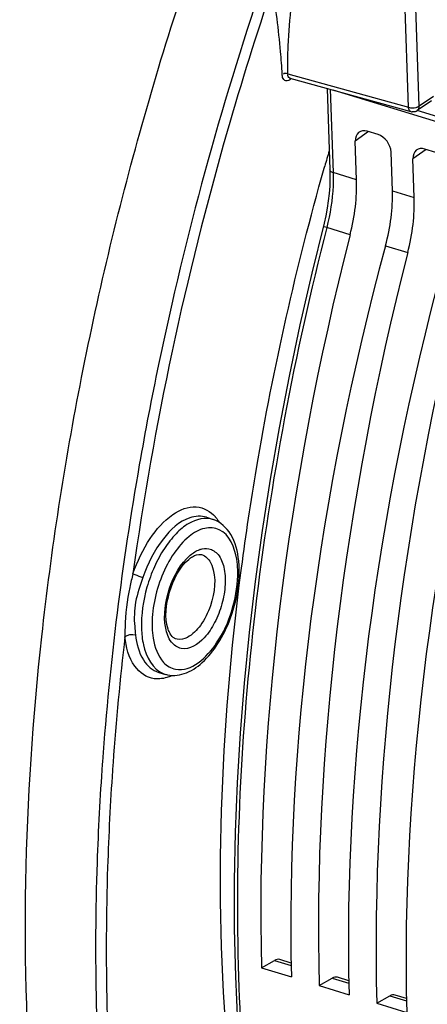
# Model space of a CAD drawing. Units: millimetres. Extents: x 0 to 594, y 0 to 420.
# Drawn here: x 283 to 289, y 73 to 88 of the extents above; entities that cross this region are included whole.
import ezdxf

# ---------------------------------------------------------------- set-up
doc = ezdxf.new("R2010")
doc.units = ezdxf.units.MM
doc.header["$LTSCALE"] = 32.67
doc.layers.get('0').update_dxf_attribs({"linetype": 'CONTINUOUS'})

msp = doc.modelspace()

# ---------------------------------------------------------------- linework, layer by layer
at = {"color": 9, "linetype": 'CONTINUOUS'}
for p, q in [((288.85033, 86.983815), (288.790973, 88.73468)), ((289.022942, 87.002215), (288.963585, 88.753081)), ((286.899904, 87.524635), (288.85033, 86.983815)), ((286.945029, 87.436296), (286.926518, 87.423772)), ((286.934776, 87.454635), (286.934381, 87.454747)), ((286.936017, 87.436198), (286.939014, 87.430834)), ((286.954126, 87.442443), (286.945029, 87.436296)), ((287.58764, 87.275078), (287.633279, 85.928835)), ((289.253578, 87.157415), (289.022942, 87.002215)), ((297.049857, 84.449276), (288.991924, 86.931747)), ((288.201803, 86.591192), (287.989934, 86.437563)), ((289.132816, 86.304367), (288.920947, 86.150739)), ((288.011131, 85.812325), (287.633279, 85.928835)), ((288.589541, 85.634129), (288.942143, 85.525501)), ((287.90705, 84.924452), (287.529393, 85.040689)), ((288.478942, 84.748264), (288.838062, 84.637627)), ((285.112647, 78.397969), (285.089661, 78.403923)), ((283.907302, 76.415933), (283.904941, 76.382922)), ((286.687794, 73.213885), (286.955203, 73.131502)), ((287.618806, 72.927061), (287.886216, 72.844678)), ((288.549819, 72.640237), (288.817228, 72.557854))]:
    msp.add_line(p, q, dxfattribs=at)
at = {"color": 7, "linetype": 'CONTINUOUS'}
for p, q in [((286.932889, 87.454979), (286.934393, 87.454744)), ((286.934801, 87.454628), (288.888124, 86.913004)), ((287.53678, 87.287709), (287.58133, 85.973603)), ((297.017151, 84.370772), (287.63553, 87.260328)), ((289.221946, 87.084953), (288.99131, 86.929753)), ((288.358041, 86.543058), (288.185239, 86.596295)), ((288.011131, 85.812325), (287.989934, 86.437563)), ((289.289054, 86.256234), (289.116251, 86.309471)), ((288.589541, 85.634129), (288.568345, 86.259368)), ((288.942143, 85.525501), (288.920947, 86.150739)), ((287.488226, 85.998806), (287.497859, 86.032843)), ((287.486833, 85.112968), (287.287393, 84.30605)), ((285.590306, 80.364891), (285.694586, 80.330402)), ((286.148665, 79.508716), (286.153602, 79.5466)), ((284.818754, 77.860488), (284.924364, 77.830315)), ((286.475608, 73.095313), (286.687794, 73.213885)), ((286.95451, 73.170485), (286.771237, 73.226948)), ((286.475608, 73.095313), (286.95849, 72.946547)), ((287.40662, 72.808488), (287.618806, 72.927061)), ((287.40662, 72.808488), (287.889503, 72.659723)), ((287.885523, 72.883661), (287.702249, 72.940124)), ((288.337632, 72.521664), (288.549819, 72.640237)), ((288.816535, 72.596836), (288.633261, 72.653299)), ((288.337632, 72.521664), (288.820515, 72.372898))]:
    msp.add_line(p, q, dxfattribs=at)
for points in [[(287.581327, 85.973583), (287.58237, 85.933624), (287.58216, 85.822581), (287.577459, 85.708611), (287.568247, 85.592278), (287.554542, 85.474073), (287.536367, 85.354439), (287.513764, 85.233867), (287.486833, 85.112968)], [(287.287393, 84.30605), (287.096482, 83.474179), (286.920792, 82.641863), (286.760521, 81.81002), (286.615849, 80.979581), (286.486942, 80.151473), (286.373947, 79.326617), (286.276994, 78.50594), (286.196196, 77.690368), (286.131648, 76.880817), (286.083425, 76.078188), (286.051589, 75.283381), (286.036175, 74.497289), (286.037209, 73.720796), (286.054698, 72.954762), (286.088621, 72.200051)], [(285.498789, 79.765569), (285.499873, 79.765351), (285.500953, 79.765122), (285.502029, 79.764882), (285.503101, 79.764632), (285.504171, 79.764372), (285.505237, 79.764101), (285.506301, 79.763819), (285.507362, 79.763526), (285.508419, 79.763222)]]:
    msp.add_lwpolyline(points, dxfattribs=at)
at = {"color": 9, "linetype": 'CONTINUOUS'}
for centre, radius, start, end in [((336.650503, 72.00449), 52.955153, 161.2806064, 168.2032179), ((286.883022, 87.465621), 0.058183, 231.8130579, 240.6139208), ((287.044733, 87.524463), 0.144829, 179.932018, 183.6066991), ((285.28511, 79.99682), 0.583087, 38.8884071, 39.8370357), ((285.594222, 79.511176), 0.352234, 107.7660953, 109.1169035), ((284.458834, 79.462211), 1.634727, 358.6073741, 1.9088514), ((329.663798, 73.128182), 45.702624, 173.3296232, 175.8927088), ((285.024954, 78.182027), 0.36581, 249.4309435, 253.9444216), ((284.740341, 78.429557), 0.681954, 290.3085135, 295.249521), ((328.162111, 73.24582), 44.19637, 175.9053858, 176.0623679)]:
    msp.add_arc(centre, radius, start, end, dxfattribs=at)
at = {"color": 7, "linetype": 'CONTINUOUS'}
for centre, radius, start, end in [((288.921081, 87.032227), 0.123694, 254.5476111, 263.6848603), ((288.92167, 87.033151), 0.124675, 290.6136307, 303.9438323), ((332.948713, 73.151184), 47.241055, 163.8638117, 164.1762359), ((284.546287, 79.499932), 1.570746, 1.9048304, 5.985402)]:
    msp.add_arc(centre, radius, start, end, dxfattribs=at)
for centre, major_axis, ratio, start_param, end_param in [((288.192802, 86.374997), (-0.139626, 0.207467), 0.710304601, 5.562012039, 7.13250378), ((288.365481, 86.321799), (-0.13956, 0.20742), 0.710733875, -2.291851191, -0.721359451), ((289.123815, 86.088173), (-0.139626, 0.207467), 0.710304601, 5.562012039, 7.13250378), ((286.943051, 85.067542), (0.532226, 1.797964), 0.515992554, -1.497979357, -0.997333476), ((287.468354, 84.905708), (0.572573, 1.785529), 0.540792852, -1.486076158, -0.985430278), ((287.874063, 84.780717), (0.532226, 1.797964), 0.515992554, -1.497979357, -0.997333476), ((301.081697, 82.968887), (7.273751, 24.57218), 0.515992554, -4.63957201, -4.152341166), ((302.290316, 82.596538), (7.825163, 24.402223), 0.540792852, -4.627668812, -4.140437968), ((302.012709, 82.682063), (7.273751, 24.57218), 0.515992554, -4.63957201, -4.152341166), ((303.221328, 82.309714), (7.825163, 24.402223), 0.540792852, -4.627668812, -4.140437968), ((302.943722, 82.395238), (7.273751, 24.57218), 0.515992554, -4.63957201, -4.152341166), ((304.152341, 82.022889), (7.825163, 24.402223), 0.540792852, -4.627668812, -4.140437968), ((286.681619, 72.927563), (0.088704, 0.299661), 0.515992554, -0.005681323, 0.486196388), ((287.612631, 72.640739), (0.088704, 0.299661), 0.515992554, -0.005681323, 0.486196388), ((288.543644, 72.353915), (0.088704, 0.299661), 0.515992554, -0.005681323, 0.486196388)]:
    msp.add_ellipse(centre, major_axis=major_axis, ratio=ratio, start_param=start_param, end_param=end_param, dxfattribs=at)
for points, knots in [([(291.025604, 56.481078), (290.284423, 56.692843), (288.819464, 57.359903), (286.924441, 58.989077), (285.346447, 61.190906), (283.6171, 64.990693), (282.510877, 70.869235), (282.678508, 77.230994), (283.519194, 82.666127), (284.530343, 86.856243), (285.882435, 90.969525), (288.060142, 96.128626), (291.335412, 101.814018), (294.740415, 105.68682), (296.564474, 107.224027)], [0, 0, 0, 0, 0.040122829, 0.082406742, 0.128677951, 0.18001874, 0.298651916, 0.436007596, 0.509516224, 0.584639069, 0.660106102, 0.734632228, 0.87583724, 1, 1, 1, 1]), ([(286.153602, 79.5466), (286.22382, 80.08357), (286.550312, 82.256786), (287.037914, 84.405402), (287.488226, 85.998806)], [0, 0, 0, 0, 0.246451532, 1, 1, 1, 1]), ([(286.10847, 79.663722), (286.092944, 79.810858), (286.030814, 80.08492), (285.812949, 80.290937), (285.694781, 80.33014)], [0, 0, 0, 0, 0.543037296, 1, 1, 1, 1]), ([(284.969072, 78.560544), (284.907042, 78.749929), (284.960619, 79.172935), (285.145437, 79.553345), (285.300538, 79.685286)], [0, 0, 0, 0, 0.494609042, 1, 1, 1, 1]), ([(285.300538, 79.685286), (285.319635, 79.701531), (285.376711, 79.743995), (285.452322, 79.774698), (285.498789, 79.765569)], [0, 0, 0, 0, 0.346165062, 1, 1, 1, 1]), ([(287.384959, 65.260534), (286.554839, 67.307082), (285.616961, 72.104517), (285.814425, 76.934705), (286.148665, 79.508716)], [0, 0, 0, 0, 0.45970908, 1, 1, 1, 1]), ([(284.92373, 77.830676), (285.020556, 77.80272), (285.250384, 77.819315), (285.545406, 78.020004), (285.794974, 78.332472), (285.91936, 78.588725), (285.971714, 78.728177)], [0, 0, 0, 0, 0.20276156, 0.431709312, 0.700316384, 1, 1, 1, 1]), ([(285.08965, 78.403927), (285.082384, 78.40628), (285.046226, 78.422242), (285.019967, 78.455037), (285.003877, 78.482191)], [0, 0, 0, 0, 0.194848231, 1, 1, 1, 1])]:
    msp.add_open_spline(points, degree=3, knots=knots, dxfattribs=at)
for points in [[(297.28528, 87.194857), (294.328749, 88.172684), (291.372282, 89.150705), (288.415888, 90.128946)], [(288.965563, 86.916458), (288.947303, 86.909588), (288.926865, 86.907125), (288.907475, 86.909284)], [(286.10915, 79.321159), (286.11609, 79.397876), (286.118775, 79.475157), (286.116165, 79.552143)], [(285.971714, 78.728177), (286.043028, 78.918131), (286.090867, 79.119084), (286.10915, 79.321159)], [(285.003877, 78.482191), (284.989308, 78.506777), (284.977968, 78.533385), (284.969072, 78.560544)]]:
    msp.add_open_spline(points, degree=3, dxfattribs=at)
at = {"color": 9, "linetype": 'CONTINUOUS'}
for points in [[(297.278646, 87.174798), (294.322113, 88.152623), (291.365648, 89.130653), (288.40926, 90.108915)], [(286.926518, 87.423772), (286.906442, 87.410267), (286.875567, 87.403074), (286.854472, 87.414924)], [(286.899904, 87.524635), (286.886229, 87.528954), (286.871679, 87.531137), (286.85734, 87.530895)], [(286.934378, 87.454738), (286.912087, 87.461157), (286.901662, 87.492202), (286.900191, 87.515352)], [(288.85033, 86.983815), (288.889489, 86.972227), (288.933091, 86.972416), (288.972827, 86.981838)], [(288.991285, 86.929723), (289.013169, 86.944432), (289.023835, 86.975862), (289.022942, 87.002215)], [(285.738967, 80.362886), (285.758604, 80.338542), (285.776341, 80.312585), (285.792285, 80.285678)], [(285.326014, 79.753509), (285.371418, 79.791509), (285.422923, 79.824598), (285.478867, 79.843985)], [(285.486744, 79.846612), (285.530535, 79.860641), (285.579182, 79.865844), (285.624302, 79.85698)], [(286.092654, 79.516663), (286.090667, 79.575279), (286.08536, 79.633929), (286.075915, 79.691812)], [(284.272078, 78.586455), (284.271012, 78.536603), (284.270715, 78.486736), (284.270542, 78.436872)], [(284.428105, 78.601381), (284.431871, 78.556793), (284.436974, 78.512324), (284.442213, 78.467885)], [(284.270542, 78.436872), (284.3147, 78.474708), (284.386422, 78.484278), (284.442213, 78.467885)], [(285.279338, 78.427459), (285.229073, 78.40182), (285.168015, 78.387092), (285.112647, 78.397969)], [(284.895607, 78.022873), (284.921674, 77.995002), (284.951804, 77.970233), (284.984882, 77.951203)], [(284.984882, 77.951203), (285.016466, 77.933034), (285.051452, 77.919779), (285.087203, 77.912743)], [(284.97703, 77.789995), (284.903416, 77.762832), (284.821511, 77.749362), (284.74366, 77.759168)]]:
    msp.add_open_spline(points, degree=3, dxfattribs=at)
for points, knots in [([(286.899904, 87.524635), (286.897412, 87.674773), (286.910907, 88.26568), (286.981045, 88.852727), (287.021404, 89.291231)], [0, 0, 0, 0, 0.254283622, 1, 1, 1, 1]), ([(286.657356, 88.943271), (286.39407, 88.16539), (285.422605, 85.059219), (284.734214, 81.863206), (284.4003, 79.453199)], [0, 0, 0, 0, 0.252355469, 1, 1, 1, 1]), ([(286.809915, 87.515042), (286.804192, 87.637736), (286.770936, 88.115686), (286.703325, 88.590172), (286.657356, 88.943271)], [0, 0, 0, 0, 0.256473862, 1, 1, 1, 1]), ([(286.847051, 87.419889), (286.82802, 87.434822), (286.813999, 87.470829), (286.810397, 87.504715), (286.809915, 87.515042)], [0, 0, 0, 0, 0.700579542, 1, 1, 1, 1]), ([(286.844935, 87.529635), (286.841167, 87.528827), (286.833776, 87.526802), (286.830641, 87.519148), (286.830923, 87.515951)], [0, 0, 0, 0, 0.545629628, 1, 1, 1, 1]), ([(286.85734, 87.530895), (286.855172, 87.530858), (286.851013, 87.530647), (286.846884, 87.530052), (286.844935, 87.529635)], [0, 0, 0, 0, 0.521042908, 1, 1, 1, 1]), ([(286.93369, 87.456295), (286.932407, 87.453743), (286.931598, 87.446431), (286.934209, 87.439844), (286.936017, 87.436198)], [0, 0, 0, 0, 0.412416076, 1, 1, 1, 1]), ([(288.888126, 86.913012), (288.870012, 86.91813), (288.853543, 86.94856), (288.850764, 86.975114), (288.85033, 86.983815)], [0, 0, 0, 0, 0.683609919, 1, 1, 1, 1]), ([(288.972827, 86.981838), (288.979238, 86.983358), (288.991428, 86.986841), (289.003208, 86.991554), (289.008683, 86.994169)], [0, 0, 0, 0, 0.520563011, 1, 1, 1, 1]), ([(289.008683, 86.994169), (289.011229, 86.995385), (289.016086, 86.997891), (289.020752, 87.000741), (289.022942, 87.002215)], [0, 0, 0, 0, 0.516599843, 1, 1, 1, 1]), ([(287.633279, 85.928835), (287.635683, 85.857875), (287.633221, 85.559039), (287.58564, 85.261261), (287.529393, 85.040689)], [0, 0, 0, 0, 0.237755508, 1, 1, 1, 1]), ([(287.633283, 85.928732), (287.625948, 85.930991), (287.604684, 85.938738), (287.58188, 85.957769), (287.581334, 85.973584)], [0, 0, 0, 0, 0.326603733, 1, 1, 1, 1]), ([(287.529393, 85.040689), (287.010628, 83.010811), (286.250117, 78.999131), (285.950101, 73.139936), (286.520028, 67.86813), (287.550679, 64.684797), (288.241703, 63.321234)], [0, 0, 0, 0, 0.28410791, 0.551875879, 0.792705832, 1, 1, 1, 1]), ([(287.529419, 85.040791), (287.515622, 85.044894), (287.504128, 85.052822), (287.472826, 85.056513), (287.474132, 85.06172)], [0, 0, 0, 0, 0.728340673, 1, 1, 1, 1]), ([(284.813822, 82.830699), (284.701562, 82.292502), (284.294253, 80.170789), (284.022798, 78.022398), (283.907302, 76.415933)], [0, 0, 0, 0, 0.254481862, 1, 1, 1, 1]), ([(284.4003, 79.453199), (284.469154, 79.653216), (284.640324, 80.009167), (284.981837, 80.408129), (285.407152, 80.597893), (285.658038, 80.460012), (285.732845, 80.370349)], [0, 0, 0, 0, 0.331351861, 0.609735728, 0.817089255, 1, 1, 1, 1]), ([(285.694583, 80.330394), (285.568336, 80.372182), (285.322755, 80.306388), (285.081446, 80.096515), (284.894326, 79.857803), (284.737823, 79.565581), (284.582693, 79.138546), (284.531007, 78.793349), (284.538624, 78.568677)], [0, 0, 0, 0, 0.171506485, 0.284141083, 0.414888574, 0.559150713, 0.710078672, 1, 1, 1, 1]), ([(285.590294, 80.364876), (285.504206, 80.39335), (285.210843, 80.367051), (284.826506, 79.99162), (284.63721, 79.618054), (284.560673, 79.395716)], [0, 0, 0, 0, 0.178739644, 0.536481064, 1, 1, 1, 1]), ([(286.075915, 79.691812), (286.046323, 79.873173), (285.923468, 80.183671), (285.534431, 80.20998), (285.27476, 80.050259), (285.041376, 79.777988), (284.791637, 79.295197), (284.701702, 78.868297), (284.711236, 78.587077)], [0, 0, 0, 0, 0.204477502, 0.291307358, 0.397861632, 0.532022451, 0.686893973, 1, 1, 1, 1]), ([(285.624302, 79.85698), (285.682116, 79.845623), (285.801629, 79.762199), (285.883998, 79.543372), (285.899893, 79.267447), (285.847692, 78.962174), (285.731098, 78.667204), (285.551928, 78.384773), (285.314377, 78.220282), (285.179588, 78.24676)], [0, 0, 0, 0, 0.087109468, 0.196823185, 0.335107421, 0.492248145, 0.651885166, 0.796911477, 1, 1, 1, 1]), ([(284.929582, 78.577293), (284.888944, 78.789168), (284.953425, 79.226231), (285.165484, 79.619157), (285.326014, 79.753509)], [0, 0, 0, 0, 0.50753293, 1, 1, 1, 1]), ([(285.508417, 79.763213), (285.525949, 79.758069), (285.600208, 79.724584), (285.649094, 79.651153), (285.6725, 79.593694)], [0, 0, 0, 0, 0.22749534, 1, 1, 1, 1]), ([(285.6725, 79.593694), (285.754951, 79.391287), (285.704572, 79.018914), (285.519265, 78.632888), (285.364275, 78.470783), (285.279338, 78.427459)], [0, 0, 0, 0, 0.505458395, 0.77948597, 1, 1, 1, 1]), ([(284.4003, 79.453199), (284.382566, 79.38052), (284.312179, 79.096776), (284.276734, 78.804012), (284.272078, 78.586455)], [0, 0, 0, 0, 0.255836516, 1, 1, 1, 1]), ([(284.4003, 79.453199), (284.410359, 79.448762), (284.463168, 79.427795), (284.516913, 79.409258), (284.560673, 79.395716)], [0, 0, 0, 0, 0.193549911, 1, 1, 1, 1]), ([(284.560673, 79.395716), (284.515512, 79.264542), (284.423362, 79.007803), (284.417019, 78.732668), (284.428105, 78.601381)], [0, 0, 0, 0, 0.512895032, 1, 1, 1, 1]), ([(285.087203, 77.912743), (285.345144, 77.861974), (285.769707, 78.277006), (286.013032, 78.843426), (286.088526, 79.230797), (286.093078, 79.422482)], [0, 0, 0, 0, 0.407215119, 0.702997156, 1, 1, 1, 1]), ([(284.538624, 78.568677), (284.541586, 78.481304), (284.566566, 78.212054), (284.718138, 77.906434), (284.896432, 77.839538)], [0, 0, 0, 0, 0.314639095, 1, 1, 1, 1]), ([(284.711236, 78.587077), (284.713217, 78.528635), (284.730917, 78.331191), (284.799036, 78.126131), (284.895607, 78.022873)], [0, 0, 0, 0, 0.292592022, 1, 1, 1, 1]), ([(285.179588, 78.24676), (285.117619, 78.258934), (284.989592, 78.354139), (284.9449, 78.497427), (284.929582, 78.577293)], [0, 0, 0, 0, 0.437124316, 1, 1, 1, 1]), ([(284.74366, 77.759168), (284.620235, 77.774713), (284.356044, 77.973489), (284.290074, 78.271132), (284.270542, 78.436872)], [0, 0, 0, 0, 0.427070479, 1, 1, 1, 1]), ([(284.442213, 78.467885), (284.458784, 78.327268), (284.515371, 78.077608), (284.715994, 77.889823), (284.818756, 77.860495)], [0, 0, 0, 0, 0.569880355, 1, 1, 1, 1]), ([(283.904941, 76.382922), (283.867227, 75.852826), (283.758292, 73.801156), (283.799426, 71.740093), (283.932359, 70.222763)], [0, 0, 0, 0, 0.258659403, 1, 1, 1, 1]), ([(284.070072, 76.28081), (284.034279, 75.760799), (283.931621, 73.747975), (283.974552, 71.72638), (284.105476, 70.237914)], [0, 0, 0, 0, 0.258622264, 1, 1, 1, 1])]:
    msp.add_open_spline(points, degree=3, knots=knots, dxfattribs=at)

doc.saveas('drawing.dxf')
